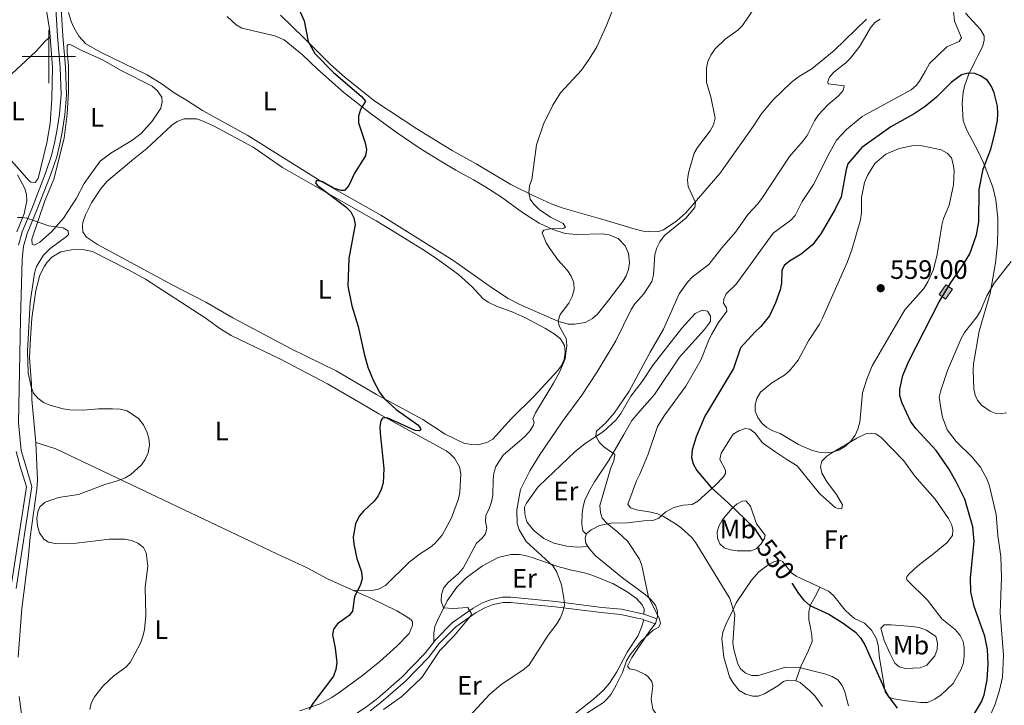
# Model space of a CAD drawing. Units: metres. Extents: x 634553 to 639066, y 699471 to 702528.
# Drawn here: x 638489 to 638859, y 700256 to 700514 of the extents above; entities that cross this region are included whole.
import ezdxf
from ezdxf.enums import TextEntityAlignment as Align

# ---------------------------------------------------------------- set-up
doc = ezdxf.new("R2010")
doc.units = ezdxf.units.M
doc.header["$MEASUREMENT"] = 0
doc.linetypes.add('DGN Style 3', pattern=[81.328674, 58.09191, -23.236764])
for name, color, linetype, lineweight in [('Carátula', 7, 'Continuous', 0), ('Edificios construcciones cerramientos', 7, 'Continuous', 0), ('Elementos auxiliares', 7, 'Continuous', 0), ('Entidades rústicas y varios', 7, 'Continuous', 0), ('Relieve y altimetría', 7, 'Continuous', 0), ('Rellenos', 7, 'Continuous', 5), ('Textos de rotulación', 7, 'Continuous', 0), ('Viales y ferrocarril', 7, 'Continuous', 0)]:
    doc.layers.add(name, color=color, linetype=linetype, lineweight=lineweight)
doc.styles.add('Style-arial', font='arial.shx', dxfattribs={"bigfont": 'arialbig.shx'})
doc.styles.add('Style-Arial Narrow', font='txt')
doc.styles.add('Style-ariali', font='ariali.shx', dxfattribs={"bigfont": 'arialibig.shx'})

# ---------------------------------------------------------------- blocks, each defined once
blk = doc.blocks.new('5PATER_9')
at = {"layer": 'Relieve y altimetría', "linetype": 'Continuous', "lineweight": 0}
h = blk.add_hatch(color=250, dxfattribs=at)
edge = h.paths.add_edge_path(flags=16)
edge.add_ellipse((1.001171767711639e-08, 1.001171767711639e-08), major_axis=(-1.095731442945028, -1.110710700472635), ratio=0.9994222409660317, start_angle=0, end_angle=360)

msp = doc.modelspace()

# ---------------------------------------------------------------- hatches: boundary and pattern name
at = {"layer": 'Rellenos', "linetype": 'Continuous', "lineweight": 5}
msp.add_hatch(color=33, dxfattribs=at).paths.add_polyline_path([(638837.111, 700408.8910000001), (638834.6669999999, 700410.5560000001), (638837.2010000001, 700414.274), (638839.645, 700412.6089999999)])

# ---------------------------------------------------------------- linework, layer by layer
at = {"layer": 'Carátula', "color": 7, "linetype": 'Continuous', "lineweight": 0}
for p, q in [((638500, 700490), (638500, 700510)), ((638490, 700500), (638510, 700500))]:
    msp.add_line(p, q, dxfattribs=at)
msp.add_3dface([(634611.4210000001, 699470.9110000001), (639065.5560000001, 699558.3890000001), (639007.2370000001, 702527.8260000001), (634553.1020000001, 702440.348)], dxfattribs=at)
at = {"layer": 'Edificios construcciones cerramientos', "color": 1, "linetype": 'Continuous', "lineweight": 0, "extrusion": (0.2649381287772475, -0.1805683750278993, 0.9472079232458915), "elevation": 43302.54683033045, "flags": 128}
msp.add_lwpolyline([(938552.9597611248, -126207.0307445916), (938557.459169975, -126207.0307445915), (938557.4597536076, -126210.1528210896), (938552.960344757, -126210.1528210896), (938552.9597611248, -126207.0307445916)], dxfattribs=at)
at = {"layer": 'Edificios construcciones cerramientos', "color": 1, "linetype": 'Continuous', "lineweight": 0}
msp.add_3dface([(638834.6669999999, 700410.5560000001, 552.024), (638837.111, 700408.8910000002, 551.023), (638839.645, 700412.6089999999, 551.023), (638837.2010000001, 700414.274, 552.024)], dxfattribs=at)
at = {"layer": 'Elementos auxiliares', "color": 250, "linetype": 'Continuous', "lineweight": 0}
msp.add_3dface([(635474.6599999999, 699881.8200000002, 452.433), (635429.76, 702195.1000000001, 489.54), (638855.8700000001, 702262.4199999999, 598.912), (638901.8999999999, 699949.1300000001, 512.856)], dxfattribs=at)
at = {"layer": 'Entidades rústicas y varios', "color": 92, "linetype": 'Continuous', "lineweight": 0, "elevation": 540.01, "flags": 128}
msp.add_lwpolyline([(638727.9790000002, 700286.8900000001), (638728.0149999999, 700286.9350000002), (638728.6200000001, 700288.7849999999)], dxfattribs=at)
at = {"layer": 'Entidades rústicas y varios', "color": 92, "linetype": 'Continuous', "lineweight": 0}
for points in [[(638500.5460000001, 700507.3910000002, 523.23), (638500.3180000001, 700510.3160000001, 523.3340000000002), (638496.6410000002, 700533.0580000001, 524.837), (638493.3300000001, 700554.5989999999, 525.0310000000001), (638492.065, 700564.5140000001, 525.936), (638490.618, 700574.402, 526.309), (638489.4809999999, 700593.3840000001, 526.7370000000001), (638488.8899999999, 700596.0819999999, 526.937)], [(638507.4639999999, 700516.538, 523.691), (638508.48, 700513.1939999999, 523.691), (638509.449, 700510.9060000001, 523.3920000000002), (638511.3060000001, 700507.69, 523.424), (638513.953, 700504.7470000001, 523.51), (638519.4099999999, 700501.6499999999, 523.308), (638537.0330000002, 700493.152, 523.09), (638542.6020000001, 700489.6830000001, 523.09), (638547.1799999999, 700486.344, 522.89), (638552.1000000001, 700483.402, 523.09), (638557.8459999999, 700479.673, 522.6900000000002), (638574.8640000002, 700470.274, 523.674), (638602.6610000001, 700452.8829999999, 524.4920000000001), (638624.8080000001, 700440.459, 525.774), (638651.898, 700423.463, 526.894), (638666.7649999999, 700412.9890000002, 528.095), (638672.642, 700409.0560000001, 529.096), (638677.0730000001, 700406.8, 529.485), (638691.3400000001, 700400.598, 530.4980000000002), (638695.1840000001, 700399.4890000002, 530.898), (638697.6780000001, 700399.4140000001, 531.02), (638701.5760000001, 700400.0260000001, 531.4300000000001), (638704.44, 700401.5140000001, 531.604), (638706.263, 700403.2080000001, 531.6950000000002), (638710.496, 700408.6259999999, 532.3000000000001), (638715.79, 700415.521, 532.3000000000001), (638717.0619999999, 700417.655, 532.418), (638717.9520000002, 700419.9850000001, 532.5), (638718.331, 700422.4720000002, 532.5), (638717.9310000001, 700425.9650000001, 532.5), (638716.6429999999, 700428.844, 532.5), (638714.013, 700431.625, 532.2190000000002), (638710.5530000001, 700433.0530000001, 532.003), (638708.1000000001, 700433.398, 531.909), (638698.5290000001, 700433.092, 531.298), (638694.1680000002, 700433.4709999999, 530.4970000000001), (638689.459, 700435.0310000001, 529.8970000000002), (638684.361, 700437.439, 529.2960000000002), (638678.044, 700441.4040000001, 528.503), (638670.186, 700447.128, 527.895), (638663.9060000001, 700451.1810000001, 527.274), (638659.608, 700453.6840000001, 527.025), (638653.0430000002, 700457.317, 527.139), (638647.7930000002, 700460.382, 526.768), (638639.588, 700465.4269999999, 526.14), (638630.6170000001, 700471.5320000001, 525.614), (638620.7860000001, 700478.7350000001, 525.292), (638610.9700000001, 700486.466, 524.917), (638600.986, 700495.2080000001, 524.2910000000002), (638595.3370000002, 700500.649, 524.091), (638588.453, 700506.2490000002, 523.952), (638584.973, 700507.8049999999, 523.888), (638572.6359999999, 700510.723, 523.6900000000002), (638570.413, 700511.855, 523.568), (638567.0689999999, 700515.003, 523.563)], [(638587.1660000001, 700515.5760000001, 524.8530000000001), (638596.0419999999, 700506.8999999999, 525.224), (638605.8840000001, 700497.0190000001, 525.254), (638611.463, 700492.0989999999, 525.254), (638622.5120000001, 700483.2749999999, 525.4540000000001), (638638.3640000002, 700472.8180000001, 525.938), (638651.5819999999, 700464.7579999999, 527.056), (638660.598, 700459.7280000001, 527.6560000000001), (638673.6499999999, 700451.865, 528.423), (638682.324, 700447.6850000002, 529.3870000000002), (638688.8100000002, 700444.7100000001, 530.527), (638693.369, 700443.0179999999, 531.0940000000002), (638707.368, 700439.0519999999, 532.461), (638713.8180000001, 700437.125, 532.6610000000002), (638719.4979999999, 700435.3790000001, 533.462), (638723.3770000001, 700434.3700000001, 533.662), (638727.236, 700434.101, 533.662), (638729.1540000001, 700434.3019999999, 533.662), (638731.013, 700434.9080000002, 534.063), (638736.132, 700438.3270000002, 534.217), (638739.422, 700441.244, 534.4630000000001), (638752.2280000001, 700456.1059999999, 534.938), (638764.7540000001, 700473.7640000001, 536.255), (638767.824, 700478.405, 536.265), (638772.1640000001, 700483.5870000002, 536.3430000000001), (638779.092, 700490.2270000001, 536.8870000000002), (638781.842, 700492.3350000001, 536.866), (638786.767, 700495.3729999999, 537.2660000000001), (638795.186, 700502.28, 537.466), (638807.429, 700513.9890000002, 538.251)], [(638844.538, 700516.324, 545.1180000000002), (638850.2420000001, 700510.2100000001, 546.3190000000001), (638851.6120000001, 700507.8350000001, 546.9200000000001), (638851.5449999999, 700505.9880000001, 547.3200000000002), (638850.9600000001, 700503.588, 547.692), (638849.226, 700500.216, 548.721), (638848.1059999999, 700498.0079999999, 549.028), (638845.753, 700493.1270000001, 549.542), (638844.162, 700488.8489999999, 549.926), (638843.6440000001, 700486.507, 550.1220000000001), (638843.372, 700482.48, 550.7230000000001), (638843.75, 700475.7849999999, 550.7230000000001), (638845.0590000001, 700472.3790000001, 550.638), (638849.2720000001, 700464.571, 550.5220000000002), (638851.3090000001, 700460.0160000002, 550.226), (638854.844, 700450.9010000001, 548.9210000000002), (638856.0330000002, 700446.1040000002, 548.186), (638856.7350000001, 700439.324, 547.455), (638856.78, 700435.6370000001, 546.905), (638856.5789999999, 700429.675, 546.039), (638855.817, 700422.4550000001, 545.216), (638853.8060000001, 700410.942, 544.116), (638849.733, 700396.831, 543.135), (638847.5310000001, 700384.5800000001, 543.115), (638847.4240000001, 700382.0930000001, 542.9250000000001), (638847.6680000002, 700375.2039999999, 542.514), (638848.213, 700372.801, 542.2370000000001), (638849.105, 700370.912, 541.913), (638850.592, 700368.98, 541.4010000000001), (638853.8459999999, 700366.7020000002, 540.803), (638855.7039999999, 700366.0260000001, 540.5120000000002), (638858.1200000001, 700365.8489999999, 539.9110000000002), (638860.0050000001, 700366.0850000001, 539.5110000000001)], [(638500.5460000001, 700507.3910000002, 523.23), (638501.4330000001, 700496.044, 522.8290000000001), (638501.108, 700484.0760000001, 522.317), (638500.5009999999, 700474.8250000001, 521.851), (638499.2620000001, 700467.5410000001, 521.732), (638495.986, 700454.1200000001, 521.532), (638494.872, 700452.696, 521.532), (638493.328, 700452.7910000001, 521.532), (638492.632, 700453.307, 521.532), (638479.423, 700468.253, 521.732), (638474.8250000001, 700472.3319999999, 521.732), (638472.848, 700474.55, 521.933), (638472.2679999999, 700475.9709999999, 521.933), (638472.2290000002, 700477.551, 521.933), (638472.4600000001, 700479.2270000001, 522.133), (638473.3370000002, 700481.5590000001, 522.332), (638476.213, 700484.4350000002, 522.133), (638478.0249999999, 700486.1020000001, 522.192)], [(638478.0249999999, 700486.1020000001, 522.192), (638491.3049999999, 700498.317, 522.631), (638495.3019999999, 700502.0719999999, 522.933), (638498.6240000001, 700505.8080000001, 522.932), (638500.5460000001, 700507.3910000002, 523.23)], [(638494.565, 700429.121, 520.703), (638493.7309999999, 700429.4720000002, 520.703), (638493.6300000001, 700431.388, 520.904), (638498.5190000001, 700445.7820000001, 521.304), (638501.922, 700453.986, 521.504), (638505.7520000001, 700469.2720000001, 521.705), (638506.967, 700478.2910000001, 521.9870000000001), (638507.48, 700486.7370000001, 522.2370000000001), (638507.486, 700496.6950000002, 522.8670000000001), (638506.888, 700501.469, 522.9060000000001), (638506.8899999999, 700503.969, 522.9060000000001), (638507.277, 700504.486, 522.9060000000001), (638508.351, 700504.3999999999, 522.9060000000001), (638512.3790000001, 700502.3130000001, 522.9060000000001), (638520.4099999999, 700498.578, 522.3050000000001), (638526.9210000001, 700494.9040000001, 522.904), (638538.8840000001, 700488.8800000001, 522.9060000000001), (638540.703, 700487.2000000001, 522.8000000000001), (638542.5410000001, 700484.7509999999, 522.505), (638542.6120000001, 700483.0360000001, 522.505), (638542.172, 700480.5830000001, 522.307), (638538.8389999999, 700475.6950000002, 522.424), (638534.7860000001, 700471.1200000001, 522.3200000000002), (638531.223, 700468.467, 522.217), (638523.358, 700463.6880000001, 521.905), (638519.371, 700460.6359999999, 522.083), (638515.483, 700455.26, 522.105), (638513.28, 700452.2749999999, 521.504), (638510.4639999999, 700446.848, 521.1030000000001), (638505.5580000001, 700439.217, 521.008), (638501.0349999999, 700434.1140000002, 520.903), (638496.6329999999, 700430.26, 520.703), (638494.565, 700429.121, 520.703)], [(638690.0050000001, 700395.855, 529.712), (638692.355, 700393.899, 529.712), (638693.824, 700391.4550000001, 530.1130000000002), (638694.0490000001, 700388.9620000002, 530.1130000000002), (638693.7660000002, 700386.2150000001, 530.1130000000002), (638692.723, 700383.9070000001, 530.038), (638691.3060000001, 700381.9920000001, 529.913), (638682.3430000001, 700372.3030000001, 529.174), (638673.787, 700363.8219999999, 528.311), (638666.868, 700356.2509999999, 527.51), (638664.7220000002, 700354.983, 527.533), (638661.3219999999, 700354.1640000001, 527.3100000000002), (638658.8270000002, 700354.175, 527.1320000000001), (638656.0619999999, 700354.74, 526.953), (638648.996, 700358.1769999999, 526.109), (638640.6059999999, 700363.6100000001, 525.7190000000002), (638623.1769999999, 700373.0109999999, 525.581), (638608.067, 700381.9180000002, 524.312), (638591.1769999999, 700390.1840000001, 523.61), (638569.2350000001, 700401.773, 522.705), (638559.0590000001, 700407.663, 522.3050000000001), (638546.6070000001, 700414.0630000001, 522.105), (638518.287, 700429.4099999999, 521.7040000000001), (638514.236, 700432.101, 521.7040000000001), (638512.7679999999, 700434.146, 521.7040000000001), (638512.6270000001, 700436.1610000001, 521.904), (638512.855, 700437.635, 521.7040000000001), (638513.8130000001, 700440.5410000001, 521.904), (638516.081, 700444.9970000001, 522.015), (638519.4010000001, 700450.233, 522.201), (638521.8260000001, 700453.0320000001, 522.3050000000001), (638531.8520000001, 700461.4890000002, 522.3050000000001), (638536.8589999999, 700465.399, 522.505), (638546.219, 700474.2380000001, 522.905), (638548.321, 700475.5800000001, 522.905), (638550.9310000001, 700476.6410000002, 522.905), (638555.5660000001, 700476.5930000001, 522.905), (638557.4369999999, 700476.023, 523.106), (638561.986, 700473.956, 523.304), (638576.8130000001, 700465.9739999999, 523.306), (638587.8319999999, 700458.3219999999, 523.706), (638598.442, 700452.257, 523.9060000000001), (638623.0560000001, 700438.2520000001, 525.1080000000002), (638629.463, 700434.3870000001, 525.626), (638640.5930000001, 700427.507, 525.7380000000002), (638645.355, 700424.3890000001, 525.908), (638654.027, 700418.1089999999, 526.866), (638659.1429999999, 700413.4950000001, 527.222), (638663.1270000001, 700409.1270000001, 527.3100000000002), (638665.169, 700407.6869999999, 527.477), (638668.3500000001, 700406.213, 528.111), (638674.392, 700403.9909999999, 528.111), (638678.9269999999, 700401.9180000002, 528.481), (638686.7479999999, 700397.861, 529.1120000000001), (638690.0050000001, 700395.855, 529.712)], [(638488.2550000001, 700455.5750000001, 521.125), (638490.8570000001, 700450.692, 521.125), (638491.622, 700448.2390000002, 521.0360000000002), (638491.814, 700445.7849999999, 520.924), (638490.7180000001, 700440.885, 520.924), (638488.0449999999, 700434.0789999999, 520.725)], [(638495.1200000001, 700354.939, 520.085), (638495.065, 700356.2450000001, 520.102), (638493.6810000001, 700371.186, 520.102), (638493.5800000001, 700376.898, 520.102), (638492.7820000001, 700386.865, 520.299), (638493.111, 700394.2080000001, 520.303), (638493.6370000001, 700401.679, 519.899), (638495.1440000001, 700412.1529999999, 520.472), (638496.6640000001, 700417.801, 520.701), (638498.396, 700421.298, 521.087), (638499.459, 700422.7860000001, 521.304), (638501.142, 700424.615, 521.169), (638504.548, 700426.625, 521.109), (638508.588, 700427.422, 520.914), (638512.7100000001, 700427.4580000001, 521.1030000000001), (638516.392, 700426.6880000001, 521.1030000000001), (638529.7779999999, 700419.936, 521.504), (638536.361, 700416.3450000001, 521.33), (638558.787, 700401.7890000001, 521.504), (638564.3270000002, 700397.7609999999, 521.7040000000001), (638568.591, 700395.1499999999, 521.83), (638586.8940000001, 700386.467, 522.678), (638604.8100000002, 700377.0190000001, 523.482), (638617.3520000001, 700369.7860000001, 524.5070000000001), (638624.0330000002, 700365.7039999999, 524.5070000000001), (638649.3230000001, 700351.8800000001, 525.931), (638650.7820000001, 700350.8890000001, 526.109), (638652.4890000002, 700349.0950000001, 526.375), (638654.3540000002, 700345.8080000001, 526.698), (638654.902, 700343.162, 526.703), (638654.5560000001, 700336.209, 526.9100000000001), (638653.966, 700333.7749999999, 526.9100000000001), (638651.399, 700326.7239999999, 526.9100000000001), (638647.872, 700320.1130000001, 526.9100000000001), (638645.1300000001, 700317.0040000001, 526.705), (638643.5460000001, 700315.7080000001, 526.509), (638639.3, 700313.0719999999, 526.313), (638635.3230000001, 700309.8389999999, 526.135), (638626.6290000001, 700301.2579999999, 525.908), (638623.885, 700299.9280000001, 525.508), (638621.436, 700299.324, 525.7230000000001), (638618.301, 700299.5220000001, 524.907), (638614.6030000001, 700299.3520000001, 524.5070000000001)], [(638701.9839999999, 700320.5819999999, 537.607), (638700.696, 700321.848, 537.4060000000001), (638700.369, 700324.3060000001, 537.4060000000001), (638700.439, 700328.3030000001, 537.607), (638700.821, 700330.9160000001, 538.207), (638701.4700000001, 700333.317, 538.187), (638703.213, 700337.0040000001, 538.6080000000002), (638705.149, 700340.146, 539.208), (638710.7000000001, 700348.5009999999, 539.6420000000002), (638716.1120000001, 700357.994, 540.61), (638719.2280000001, 700363.2470000001, 540.8100000000002), (638722.179, 700366.79, 541.4100000000001), (638727.676, 700373.0020000001, 541.726), (638737.081, 700386.9870000001, 542.812), (638746.537, 700397.503, 543.6130000000002), (638748.0419999999, 700399.483, 543.922), (638748.6740000001, 700400.5900000001, 544.013), (638748.673, 700402.4380000001, 544.013), (638747.598, 700404.338, 544.013), (638745.6229999999, 700404.7420000001, 544.013), (638743.0140000001, 700403.5109999999, 543.413), (638737.997, 700397.9439999999, 543.0360000000002), (638727.2209999999, 700384.1699999999, 542.0110000000001), (638723.0449999999, 700377.8600000001, 541.811), (638718.8500000001, 700372.3570000001, 540.409), (638715.034, 700365.9080000002, 540.828), (638713.173, 700363.4330000001, 540.672), (638708.5109999999, 700359.0970000002, 540.192), (638701.6399999999, 700354.5850000001, 539.609), (638697.773, 700351.4850000001, 538.936), (638687.233, 700341.5009999999, 536.806), (638683.7830000002, 700338.236, 536.806), (638679.5460000001, 700332.173, 536.1650000000001), (638678.878, 700330.6290000001, 536.005), (638678.973, 700328.1359999999, 535.808), (638679.757, 700325.2050000001, 535.8050000000001), (638682.1869999999, 700322.0040000001, 535.8050000000001), (638686.0590000001, 700318.8670000001, 536.202), (638689.828, 700317.1329999999, 536.405), (638694.673, 700316.0530000001, 536.996), (638698.7390000002, 700315.7000000001, 537.206), (638702.618, 700315.9610000001, 537.72)], [(638701.9839999999, 700320.5819999999, 537.607), (638702.0009999999, 700320.6510000001, 537.607), (638703.9210000001, 700322.1599999999, 538.14), (638706.994, 700323.788, 539.009), (638711.3770000001, 700324.652, 539.8100000000002), (638717.5279999999, 700324.8459999999, 541.6120000000001), (638723.655, 700325.5449999999, 542.6130000000002), (638727.0830000001, 700325.652, 543.413), (638729.2660000002, 700326.594, 544.188), (638731.9450000002, 700328.926, 545.015), (638734.8970000001, 700330.588, 545.816), (638738.507, 700331.4650000001, 546.817), (638741.9040000001, 700331.7409999999, 547.418), (638743.9750000001, 700332.9880000001, 548.063), (638750.6159999999, 700338.9650000001, 550.414), (638753.5760000001, 700342.119, 550.821), (638754.3370000002, 700343.382, 551.221), (638754.392, 700344.6240000002, 551.621), (638752.2779999999, 700348.591, 552.222), (638752.79, 700351.0190000001, 552.567), (638756.1769999999, 700356.351, 553.423), (638757.315, 700358.0770000002, 553.222), (638759.413, 700359.3670000001, 553.561), (638761.8559999999, 700360.2820000001, 553.823), (638763.496, 700359.9510000001, 553.823), (638765.422, 700358.6740000001, 553.6230000000002), (638768.2790000001, 700354.895, 553.6230000000002), (638773.2550000001, 700351.314, 553.0220000000002), (638777.4870000001, 700348.655, 553.235), (638781.2949999999, 700346.267, 553.0210000000001), (638789.6780000001, 700335.8060000001, 552.821), (638795.567, 700330.5970000002, 552.821), (638796.868, 700330.0700000002, 553.222), (638798.1120000001, 700330.149, 553.222), (638798.372, 700331.5889999999, 553.422), (638796.121, 700335.3910000002, 553.6220000000001), (638792.608, 700340.0220000001, 554.0220000000002), (638790.5870000002, 700343.517, 554.0220000000002), (638790.067, 700345.9500000001, 554.4060000000002), (638790.598, 700348.0190000001, 554.423), (638792.4410000001, 700349.834, 554.423), (638794.3130000001, 700351.044, 554.423), (638803.716, 700356.557, 554.823), (638807.3090000001, 700358.4080000002, 554.6230000000002), (638809.3270000002, 700358.5410000001, 554.423), (638810.834, 700358.246, 554.2230000000001), (638812.9439999999, 700356.871, 554.0600000000002), (638821.3389999999, 700348.0830000001, 553.6220000000001), (638825.571, 700342.298, 553.422), (638833.182, 700333.6669999999, 553.225), (638838.1939999999, 700326.3900000001, 553.225), (638839.365, 700324.1910000001, 553.029), (638839.746, 700322.969, 553.025), (638839.8640000002, 700322.027, 552.825), (638839.7290000002, 700320.0800000001, 552.825), (638837.5970000002, 700317.2960000001, 553.025), (638832.6560000001, 700313.3180000001, 553.025), (638826.6950000002, 700308.618, 552.424), (638823.28, 700305.453, 552.625), (638822.5249999999, 700304.5600000002, 552.424), (638822.413, 700303.9569999999, 552.424), (638822.7039999999, 700303.28, 552.424), (638830.3319999999, 700295.7209999999, 551.8240000000001), (638835.6840000001, 700288.673, 551.8240000000001), (638840.7550000001, 700284.7540000001, 551.8240000000001), (638842.5970000002, 700282.5050000001, 552.024), (638843.7320000001, 700280.2000000001, 552.024), (638844.1290000001, 700277.9430000001, 552.024), (638844.0750000001, 700274.8530000001, 551.8240000000001), (638843.8060000001, 700272.369, 551.827), (638842.9080000002, 700269.8180000001, 551.73), (638839.9269999999, 700264.4110000001, 551.624), (638835.426, 700260.196, 551.3340000000002), (638833.1059999999, 700258.584, 551.2230000000001), (638830.2620000001, 700257.324, 551.023), (638827.7620000001, 700257.2339999999, 550.8910000000001), (638822.2760000001, 700257.9010000001, 550.6230000000002), (638817.6540000001, 700258.6540000001, 550.222), (638815.717, 700259.3260000001, 550.222), (638814.342, 700261.3659999999, 550.222), (638813.2220000002, 700268.2080000001, 550.0210000000001), (638812.244, 700273.8999999999, 550.222), (638811.76, 700278.8470000002, 550.6220000000001), (638811.1270000001, 700281.257, 550.5980000000001), (638809.226, 700284.4750000001, 550.972), (638806.5619999999, 700287.0680000001, 551.2230000000001), (638802.899, 700288.913, 551.0220000000002), (638800.936, 700290.463, 551.027), (638799.358, 700291.9650000001, 551.0220000000002), (638795.021, 700297.483, 550.822), (638793.0889999999, 700299.101, 550.822), (638789.8890000001, 700300.598, 550.822)], [(638488.4790000002, 700274.294, 519.092), (638489.8459999999, 700292.5959999999, 519.294), (638492.226, 700311.3119999999, 519.5020000000001), (638492.9720000002, 700319.361, 519.702), (638495.517, 700337.4199999999, 519.902), (638495.7270000001, 700340.7919999999, 519.902), (638495.1200000001, 700354.939, 520.085)], [(638614.6030000001, 700299.3520000001, 524.5070000000001), (638604.7250000001, 700303.7609999999, 524.881), (638597.1159999999, 700307.923, 523.9060000000001), (638585.7690000001, 700313.1070000001, 523.111), (638533.2649999999, 700338.0360000001, 520.3530000000001), (638502.662, 700352.6669999999, 519.847), (638495.1200000001, 700354.939, 520.085)], [(638753.0750000001, 700325.7679999999, 548.019), (638756.763, 700330.1840000001, 549.336), (638758.7380000001, 700331.9639999999, 549.9490000000001), (638760.673, 700332.9979999999, 550.484), (638762.0719999999, 700333.0680000001, 550.822), (638763.7180000001, 700331.1240000002, 551.0220000000002), (638765.9890000002, 700324.456, 550.634), (638769.27, 700320.209, 550.221), (638768.9780000001, 700318.8700000001, 550.0210000000001), (638767.598, 700316.7779999999, 549.8200000000002), (638765.9520000002, 700315.0580000001, 549.058), (638763.959, 700314.2550000001, 548.619), (638758.7860000001, 700314.2790000001, 547.6180000000002), (638756.206, 700314.6599999999, 547.2180000000001), (638753.865, 700315.4410000001, 546.8380000000001), (638752.2820000001, 700316.9469999999, 546.417), (638751.344, 700319.0460000001, 546.417), (638751.2830000002, 700321.298, 546.417), (638751.8450000001, 700323.571, 547.0360000000002), (638753.0750000001, 700325.7679999999, 548.019)], [(638702.618, 700315.9610000001, 537.72), (638701.8870000001, 700317.121, 537.6120000000001), (638701.567, 700318.9110000001, 537.607), (638701.9839999999, 700320.5819999999, 537.607)], [(638728.6200000001, 700288.7849999999, 540.01), (638728.868, 700289.54, 540.01), (638728.8019999999, 700291.557, 540.01), (638728.007, 700293.9210000001, 540.01), (638726.0220000001, 700296.29, 539.974), (638724.179, 700297.9269999999, 539.87), (638715.6610000001, 700304.186, 538.6230000000002), (638705.328, 700312.554, 538.034), (638703.2120000002, 700315.0190000001, 537.808), (638702.618, 700315.9610000001, 537.72)], [(638644.7409999999, 700280, 529.8390000000002), (638644.733, 700283.3589999999, 529.8390000000002), (638645.138, 700285.7960000001, 529.8820000000001), (638646.0819999999, 700288.1470000001, 529.974), (638649.716, 700295.466, 530.239), (638653.334, 700300.5760000001, 530.84), (638656.8459999999, 700304.1300000001, 531.081), (638663.0590000001, 700308.5970000002, 531.784), (638668.9500000001, 700311.7579999999, 532.842), (638673.7409999999, 700312.9169999999, 532.842), (638676.7640000001, 700312.8970000001, 532.842), (638679.1159999999, 700312.4809999999, 533.5940000000002), (638681.7620000001, 700311.736, 533.899), (638691.3270000002, 700308.388, 535.1610000000002), (638696.4480000001, 700307.0079999999, 535.845), (638701.3489999999, 700306.017, 536.01), (638704.1290000001, 700305.162, 536.361), (638712.0050000001, 700301.9780000001, 537.188), (638717.469, 700298.8450000001, 538.2470000000001), (638720.919, 700296.3659999999, 538.047), (638723.0950000001, 700294.0090000001, 538.2470000000001), (638723.8060000001, 700292.3840000001, 538.447), (638723.6560000001, 700290.53, 538.503)], [(638789.8890000001, 700300.598, 550.822), (638780.872, 700304.8200000002, 550.822), (638779.1470000001, 700306.0600000002, 550.822), (638775.8270000002, 700310.2509999999, 550.422), (638774.7270000001, 700310.74, 550.222), (638772.4990000001, 700310.1070000001, 549.821), (638770.3530000001, 700309.0249999999, 549.101), (638766.8570000001, 700306.3770000001, 548.2190000000002), (638764.148, 700303.233, 547.619), (638761.4580000001, 700299.3160000001, 546.217), (638758.388, 700294.7339999999, 545.216), (638756.6399999999, 700290.834, 544.616), (638754.696, 700287.273, 543.8150000000002), (638753.3899999999, 700283.6680000002, 543.2140000000002), (638753.047, 700281.2110000001, 542.825), (638753.7620000001, 700274.2890000001, 542.8140000000001), (638755.817, 700266.929, 542.614), (638757.098, 700264.797, 542.455), (638759.524, 700261.858, 542.413), (638761.9500000001, 700260.371, 541.813), (638764.6930000001, 700259.7180000001, 542.013), (638766.7069999999, 700259.6159999999, 542.2130000000001), (638769, 700260.527, 542.595), (638774.0320000001, 700263.5179999999, 543.615), (638776.1780000001, 700265.1939999999, 543.615), (638777.7000000001, 700265.7380000001, 543.8150000000002), (638780.7860000001, 700265.483, 543.8150000000002)], [(638614.6030000001, 700299.3520000001, 524.5070000000001), (638621.3360000001, 700296.3450000001, 525.308), (638630.869, 700291.6869999999, 525.85), (638634.1869999999, 700289.736, 526.109), (638636.1669999999, 700288.328, 526.784), (638636.7370000001, 700287.642, 526.9100000000001), (638636.746, 700286.2309999999, 526.9100000000001), (638635.4839999999, 700283.196, 526.9100000000001), (638630.898, 700278.439, 526.9100000000001), (638624.4820000001, 700272.74, 525.908), (638617.939, 700267.446, 525.908), (638609.5959999999, 700261.243, 525.708), (638606.371, 700259.1499999999, 525.708), (638601.9890000002, 700256.8300000001, 525.0260000000001), (638594.358, 700254.1869999999, 524.5070000000001)], [(638695.2949999999, 700250.9750000001, 538.788), (638704.801, 700258.5689999999, 538.9880000000002), (638708.497, 700261.9310000001, 538.975), (638710.788, 700264.5290000001, 539.174), (638713.4839999999, 700268.869, 539.4300000000001), (638717.44, 700276.1850000002, 538.9880000000002), (638721.54, 700282.4770000001, 539.013), (638722.855, 700285.6070000001, 538.6220000000001), (638723.7039999999, 700288.4070000001, 538.629)], [(638729.6020000001, 700251.1799999999, 543.253), (638727.081, 700254.7679999999, 542.8140000000001), (638726.4430000001, 700258.6089999999, 542.2130000000001), (638727.101, 700263.5290000001, 541.6120000000001), (638726.726, 700265.1880000001, 541.4110000000002), (638725.1499999999, 700267.1070000001, 540.9870000000001), (638724.1850000002, 700267.7860000001, 540.811), (638720.753, 700269.392, 540.61), (638718.3450000001, 700270.0050000001, 540.61), (638717.5900000001, 700270.993, 540.61), (638719.2250000001, 700274.189, 540.21), (638725.7830000002, 700284.152, 540.01), (638727.9790000002, 700286.8900000001, 540.01)], [(638812.7309999999, 700285.213, 550.621), (638813.9750000001, 700280.538, 550.4870000000001), (638816.1120000001, 700275.828, 550.424), (638818.01, 700272.0860000001, 550.4210000000002), (638819.699, 700270.746, 550.4210000000002), (638822.0390000001, 700270.067, 550.4210000000002), (638827.486, 700270.341, 550.4210000000002), (638829.9880000001, 700271.271, 550.621), (638833.04, 700274.7779999999, 551.422), (638833.956, 700277.2150000001, 551.6220000000001), (638834.105, 700279.7110000001, 551.6220000000001), (638833.371, 700282.1300000001, 551.6220000000001), (638829.8829999999, 700284.467, 551.6220000000001), (638827.1370000001, 700285.413, 551.6220000000001), (638824.5730000001, 700285.8030000001, 551.6220000000001), (638816.5819999999, 700286.456, 551.422), (638814.0630000001, 700286.4330000001, 551.422), (638812.7309999999, 700285.213, 550.621)], [(638780.7860000001, 700265.483, 543.8150000000002), (638782.4199999999, 700264.7820000001, 543.8150000000002), (638786.2280000001, 700261.5249999999, 543.674), (638787.9080000002, 700259.7470000001, 543.414), (638790.838, 700255.7390000002, 542.8290000000001)], [(638491.3910000002, 700240.811, 518.9010000000001), (638488.8600000001, 700259.503, 518.9010000000001)]]:
    msp.add_polyline3d(points, dxfattribs=at)
at = {"layer": 'Relieve y altimetría', "color": 30, "linetype": 'Continuous', "lineweight": 0, "flags": 128}
for points, elevation in [([(638713.662, 700521.9839999999), (638709.5519999999, 700511.3600000001), (638706.0580000001, 700503.7080000001), (638703.1799999999, 700498.9750000001), (638700.1969999999, 700494.8859999999), (638692.341, 700486.3180000001), (638689.456, 700481.7820000001), (638685.9269999999, 700474.5789999999), (638683.3189999999, 700466.858), (638681.611, 700453.8), (638680.736, 700451.423), (638680.422, 700448.8489999999), (638680.963, 700446.4080000002), (638682.3080000001, 700444.5160000002), (638684.3430000001, 700442.5719999999), (638688.534, 700439.6130000001), (638693.3890000001, 700437.3330000001), (638694.2779999999, 700435.9469999999), (638693.5449999999, 700435.53), (638688.4890000002, 700435.3230000001), (638686.0410000001, 700434.8270000002), (638685.5060000002, 700433.763), (638686.946, 700430.0419999999), (638688.3060000001, 700427.888), (638691.361, 700423.6310000002), (638695.04, 700419.6470000001), (638696.3999999999, 700417.5)], 530), ([(638655.054, 700248.7760000001), (638665.771, 700260.3890000001), (638669.919, 700263.9439999999), (638678.7290000002, 700269.7820000001), (638680.608, 700271.4299999999), (638687.7690000001, 700282.6040000002), (638691.0160000002, 700286.8740000002), (638692.29, 700289.024), (638693.2150000001, 700291.4140000001), (638693.8260000001, 700293.9430000001), (638693.6570000001, 700296.476), (638692.696, 700301.4650000001), (638691.034, 700306.3049999999), (638689.5689999999, 700308.534), (638679.4110000001, 700317.7960000001), (638676.774, 700322.196), (638676.0930000001, 700324.601), (638675.983, 700329.6560000001), (638677.3500000001, 700337.2790000001), (638680.858, 700344.3840000001), (638684.7180000001, 700350.598), (638692.994, 700362.7620000001), (638700.399, 700372.8319999999), (638706.0900000001, 700381.5860000001), (638713.1200000001, 700393.1529999999), (638718.8630000001, 700404.9310000001), (638720.2990000001, 700407.1370000001), (638723.6399999999, 700410.8810000002), (638726.6540000001, 700415.4639999999), (638727.369, 700417.9510000001), (638727.8270000002, 700425.6830000001), (638728.503, 700428.0889999999), (638729.689, 700430.321), (638731.5, 700432.821), (638739.5160000002, 700439.3180000001), (638742.8640000002, 700443.2640000001), (638743.1399999999, 700445.1939999999), (638740.3970000001, 700451.2080000001), (638740.1140000002, 700453.6939999999), (638740.4430000001, 700456.298), (638742.6560000001, 700463.689), (638743.878, 700465.8740000002), (638748.5830000001, 700472.027), (638749.9140000001, 700474.369), (638750.473, 700476.8090000001), (638748.8400000001, 700484.8270000002), (638747.29, 700490.1910000001), (638747.2139999999, 700495.592), (638747.7890000001, 700498.108), (638748.8370000002, 700500.5330000002), (638750.413, 700502.794), (638754.301, 700506.5800000001), (638758.9510000001, 700509.9269999999), (638760.774, 700511.6400000001), (638765.3319999999, 700518.2540000001)], 535), ([(638839.8970000001, 700518.3049999999), (638840.449, 700513.3289999999), (638843.1329999999, 700507.047), (638842.2350000001, 700505.646), (638837.591, 700503.6499999999), (638831.0850000001, 700497.369), (638829.493, 700494.6020000001), (638827.3049999999, 700490.798), (638826.0249999999, 700489.176), (638824.0989999999, 700487.5390000001), (638805.7560000002, 700477.5040000001), (638799.8330000001, 700472.601), (638796.1170000001, 700468.6100000001), (638793.538, 700464.1130000001), (638787.4469999999, 700451.9299999999), (638783.24, 700445.4820000001), (638780.5619999999, 700440.3350000001), (638778.871, 700438.49), (638772.2380000001, 700433.591), (638758.3740000001, 700414.5009999999), (638754.682, 700410.8570000001), (638753.706, 700408.8589999999), (638753.679, 700407.301), (638754.7509999999, 700405.5889999999), (638754.9169999999, 700404.3230000001), (638751.6950000002, 700400.0220000001), (638749.1020000001, 700395.51), (638747.9199999999, 700393.2220000002), (638745.159, 700385.869), (638739.5050000001, 700376.1059999999), (638731.521, 700365.4199999999), (638728.7590000001, 700361.0290000001), (638725.243, 700350.6100000001), (638722.2350000001, 700343.057), (638720.8740000001, 700340.5549999999), (638717.6840000001, 700331.8489999999), (638718.6140000002, 700330.436), (638720.9790000002, 700329.6680000002), (638726.2790000001, 700328.869), (638728.7509999999, 700328.1950000002), (638731.0120000001, 700327.1270000001), (638735.842, 700324.315), (638737.8430000001, 700322.814), (638741.7050000001, 700319.28), (638743.2830000002, 700317.317), (638755.9780000001, 700296.4269999999), (638757.8530000001, 700290.3630000001), (638757.1359999999, 700279.744), (638757.4680000001, 700277.2120000002), (638758.9110000001, 700272.1610000001), (638759.8700000001, 700270.1290000001), (638761.7209999999, 700268.4569999999), (638764.1769999999, 700267.473), (638766.7550000001, 700267.4010000001), (638776.942, 700270.527), (638782.0190000001, 700270.3840000001), (638792.065, 700267.8859999999), (638794.4310000001, 700267.0760000001), (638796.5590000001, 700265.8019999999), (638798.2150000001, 700263.7039999999), (638799.1660000001, 700261.2409999999), (638800.662, 700256.057)], 545), ([(638729.8790000001, 700287.024), (638729.5860000001, 700288.6950000002), (638725.4569999999, 700296.9110000001), (638722.898, 700308.8080000001), (638722.047, 700311.1570000001), (638717.6810000001, 700317.7949999999), (638713.953, 700321.3270000002), (638709.9510000001, 700324.5150000001), (638707.9990000001, 700326.565), (638707.4169999999, 700328.645), (638707.1680000002, 700331.2830000002), (638711.233, 700345.4820000001), (638712.3890000001, 700348.0560000001), (638712.723, 700350.4650000001), (638708.6030000001, 700353.3219999999), (638706.9029999999, 700355.152), (638705.6399999999, 700357.513), (638705.9110000001, 700359.2010000001), (638709.216, 700362.2339999999), (638712.469, 700366.065), (638718.121, 700374.3180000001), (638725.9990000001, 700388.949), (638731.0330000002, 700397.5930000001), (638737, 700410.8740000002), (638740.0870000002, 700415.2810000001), (638741.949, 700417.2370000001), (638748.105, 700421.8670000001), (638752.9450000002, 700428.1699999999), (638758.145, 700434.017), (638762.9480000001, 700440.7540000001), (638766.4199999999, 700444.4750000001), (638767.967, 700446.625), (638778.469, 700462.396), (638783.6159999999, 700468.2930000002), (638785.0549999999, 700470.3250000001), (638787.8500000001, 700475.895), (638789.3530000001, 700478.0580000001), (638792.8899999999, 700481.8720000001), (638796.895, 700485.287), (638798.6229999999, 700487.2990000001), (638798.976, 700489.04), (638792.9680000001, 700489.7100000001), (638792.7960000001, 700490.6000000001), (638793.4439999999, 700492.3090000001), (638795.0619999999, 700494.1610000001), (638799.557, 700497.6300000001), (638801.298, 700499.423), (638804.801, 700503.9070000001), (638808.926, 700510.7690000001), (638810.466, 700512.757), (638812.476, 700513.9850000001)], 540), ([(638801.8200000002, 700427.3370000002), (638805.1300000001, 700438.5889999999), (638805.5009999999, 700441.423), (638805.5519999999, 700446.9979999999), (638806.618, 700452.6229999999), (638807.74, 700455.2910000001), (638810.5600000002, 700459.7860000001), (638814.6370000001, 700463.26), (638819.6680000002, 700465.409), (638825.0819999999, 700466.628), (638828.3080000001, 700466.486), (638835.429, 700464.936), (638837.746, 700463.713), (638839.2990000001, 700461.885), (638839.9850000001, 700459.6159999999), (638840.2620000001, 700457.1310000002), (638840.0889999999, 700451.7390000002), (638838.399, 700444.1510000001), (638836.3459999999, 700439.1200000001), (638835.7200000001, 700436.699), (638833.9870000001, 700425.6699999999), (638832.5430000002, 700419.9439999999), (638830.365, 700415.2919999999), (638828.8570000001, 700412.8770000001), (638821.8219999999, 700404.787), (638809.547, 700383.771), (638807.4709999999, 700378.8360000001), (638805.9070000001, 700373.6300000001), (638804.8189999999, 700362.5970000002), (638804.1570000001, 700359.9739999999), (638803.152, 700357.686), (638801.5120000001, 700355.5160000002), (638799.48, 700353.5900000001), (638796.9550000001, 700352.1429999999), (638794.4110000001, 700351.3300000001), (638791.923, 700351.078), (638789.398, 700351.3570000001), (638786.7250000001, 700352.148), (638781.842, 700354.284), (638774.861, 700358.338), (638772.1390000001, 700359.4070000001), (638769.9299999999, 700360.682), (638768.024, 700362.3), (638766.4750000001, 700364.371), (638765.4950000001, 700366.7270000001), (638765.483, 700369.119), (638766.1930000001, 700371.5120000001), (638767.5819999999, 700373.892), (638771.74, 700377.4550000001), (638776.5630000001, 700380.2650000001), (638778.4650000001, 700381.8859999999), (638781.6780000001, 700385.9369999999), (638785.588, 700393.199), (638789.75, 700399.4639999999), (638790.8810000002, 700401.686), (638800.0719999999, 700422.6310000002), (638801.8200000002, 700427.3370000002)], 555), ([(638488.267, 700439.483), (638490.122, 700439.5310000001), (638491.757, 700439.2609999999), (638500.078, 700436.3330000001), (638505.4539999999, 700435.6869999999), (638507.314, 700434.4990000002), (638507.4520000002, 700433.1799999999), (638506.6850000002, 700432.3330000001), (638500.3630000001, 700427.6980000001), (638497.9890000002, 700425.3370000002), (638495.342, 700421.0789999999), (638494.6410000002, 700418.652), (638493.057, 700407.74), (638492.061, 700389.267), (638492.2150000001, 700381.1810000001), (638493.385, 700375.9140000001), (638494.2200000001, 700373.5600000002), (638495.9430000001, 700371.5959999999), (638498.0390000001, 700370.027), (638500.412, 700368.9909999999), (638505.4110000001, 700367.5959999999), (638507.94, 700367.2200000001), (638513.0109999999, 700367.1259999999), (638518.69, 700367.5950000001), (638523.9850000001, 700367.6359999999), (638526.8859999999, 700367.5320000001), (638529.4539999999, 700366.869), (638533.733, 700363.9970000001), (638535.6259999999, 700361.6640000001), (638536.895, 700359.0519999999), (638537.6410000002, 700356.6669999999), (638537.896, 700353.9880000001), (638537.3859999999, 700351.155), (638536.2820000001, 700348.635), (638534.902, 700346.5360000001), (638530.8620000001, 700343.0050000001), (638528.7080000001, 700341.7350000001), (638526.2520000001, 700340.7640000001), (638521.1240000001, 700339.263), (638511.145, 700335.4199999999), (638503.6170000001, 700334.3200000002), (638498.6399999999, 700332.591), (638496.598, 700330.842), (638495.838, 700328.9199999999), (638495.5530000001, 700326.4350000002), (638495.7200000001, 700323.7080000001), (638496.5600000002, 700321.0600000002), (638498.1300000001, 700318.6400000001), (638499.939, 700317.5600000002), (638502.3759999999, 700317.088), (638510.415, 700317.2139999999), (638522.8289999999, 700318.716), (638528.6059999999, 700318.642), (638531.071, 700318.2220000002), (638533.4720000002, 700317.186), (638535.5660000001, 700315.5360000001), (638536.659, 700313.5279999999), (638537.216, 700308.493), (638536.271, 700300.581), (638536.4350000002, 700290.0160000002), (638535.9350000002, 700284.5430000002), (638535.267, 700281.679), (638534.395, 700279.3350000001), (638530.588, 700272.3810000002), (638528.9269999999, 700270.5109999999), (638524.48, 700267.3559999999), (638520.409, 700263.584), (638517.2450000001, 700259.3929999999), (638515.9680000001, 700257.078), (638515.388, 700254.646)], 520), ([(638853.615, 700251.777), (638855.73, 700256.6660000001), (638857.4080000002, 700261.868), (638858.497, 700266.8100000002), (638858.8559999999, 700275.0279999999), (638857.605, 700290.9870000001), (638858.1070000001, 700304.2810000001), (638857.9180000002, 700312.101), (638856.7270000001, 700319.9909999999), (638856.0770000002, 700327.94), (638853.6240000001, 700338.6070000001), (638852.682, 700341.1290000001), (638850.162, 700345.709), (638846.9160000001, 700349.547), (638841.02, 700355.3080000001), (638837.7150000001, 700359.6980000001), (638835.9450000002, 700364.4950000001), (638835.4040000001, 700367.0950000001), (638834.6699999999, 700372.0410000001), (638835.26, 700374.4770000001), (638837.794, 700381.986), (638842.9890000002, 700394.057), (638844.206, 700396.277), (638848.967, 700402.284), (638850.219, 700404.449), (638852.628, 700410.051), (638855.3659999999, 700414.8119999999), (638861.7250000001, 700423.0060000002)], 545), ([(638696.3999999999, 700417.5), (638697.3770000001, 700414.9839999999), (638697.4709999999, 700412.4809999999), (638696.797, 700409.8250000001), (638695.469, 700407.331), (638692.2220000002, 700403.034), (638691.456, 700400.736), (638691.8530000001, 700398.848), (638694.456, 700394.0190000001), (638694.788, 700391.54), (638694.1560000001, 700386.4780000001), (638692.088, 700381.713), (638689.744, 700377.311), (638682.9480000001, 700366.19), (638681.993, 700363.869), (638682.429, 700362.6780000001), (638682.054, 700361.2069999999), (638680.686, 700359.1130000001), (638678.8370000002, 700357.098), (638670.7609999999, 700350.1980000001), (638668.108, 700345.9580000001), (638667.315, 700343.5109999999), (638666.986, 700341.0060000002), (638666.8700000001, 700335.217), (638666.453, 700332.7520000001), (638665.5970000002, 700330.0519999999), (638664.3470000002, 700327.736), (638664.1429999999, 700325.348), (638664.69, 700322.8119999999), (638664.1429999999, 700320.7250000001), (638662.74, 700318.895), (638660.828, 700317.128), (638655.8, 700307.8100000002), (638653.963, 700305.773), (638650.088, 700302.4010000001), (638648.3570000001, 700300.2550000001), (638647.564, 700297.8829999999), (638647.467, 700295.3770000001), (638648.395, 700292.8360000001), (638651.959, 700292.6470000001), (638657.5819999999, 700293.024), (638658.844, 700290.646), (638658.5449999999, 700289.7020000002), (638652.2860000001, 700282.179), (638646.966, 700276.8670000001), (638640.189, 700266.6969999999), (638632.7749999999, 700259.5090000001), (638625.868, 700254.6660000001)], 530), ([(638702.2790000001, 700253.253), (638708.4750000001, 700257.3389999999), (638709.787, 700258.5660000001), (638711.3829999999, 700260.4870000001), (638713.334, 700263.7520000001), (638715.6880000001, 700268.6220000001), (638717.108, 700272.9240000001), (638718.3620000001, 700275.0930000001), (638722.5850000001, 700280.2720000001), (638727.146, 700284.4110000001), (638729.311, 700285.6529999999), (638729.8790000001, 700287.024)], 540)]:
    msp.add_lwpolyline(points, dxfattribs=dict(at, elevation=elevation))
at = {"layer": 'Relieve y altimetría', "color": 30, "linetype": 'Continuous', "lineweight": 30, "flags": 128}
for points, elevation in [([(638593.994, 700517.9510000001), (638596.0519999999, 700513.3890000001), (638597.48, 700505.6769999999), (638599.9600000001, 700501.1300000001), (638606.9950000001, 700493.9550000001), (638617.4709999999, 700485.1540000001)], 525), ([(638847.9099999999, 700253.1390000001), (638850.6499999999, 700257.5410000001), (638851.551, 700260.182), (638852.6640000001, 700265.7930000002), (638853.1599999999, 700271.7420000001), (638852.8270000002, 700277.23), (638851.8670000001, 700282.196), (638847.8430000001, 700293.3890000001), (638846.5410000001, 700298.841), (638846.4010000001, 700304.1910000001), (638847.896, 700317.844), (638847.294, 700323.338), (638844.304, 700333.6560000001), (638840.9839999999, 700340.4870000001), (638838.3570000001, 700345.081), (638833.5419999999, 700351.959), (638826.0320000001, 700360.1599999999), (638824.067, 700362.7150000001), (638820.7520000001, 700369.814), (638819.939, 700372.5160000002), (638819.9110000001, 700375.017), (638821.023, 700380.1840000001), (638823.162, 700385.2810000001), (638834.717, 700407.8), (638838.899, 700414.801), (638843.48, 700421.3910000002), (638846.1939999999, 700425.913), (638848.7660000002, 700433.023), (638849.615, 700437.9380000001), (638849.6799999999, 700449.9850000001), (638851.2779999999, 700457.6769999999), (638854.0410000001, 700465.19), (638855.4430000001, 700470.5410000001), (638856.5700000002, 700475.9790000002), (638856.7930000002, 700478.5850000001), (638856.628, 700481.361), (638855.388, 700486.3350000001), (638854.3389999999, 700488.7650000001), (638852.8180000001, 700490.942), (638850.483, 700492.649), (638848.0819999999, 700493.659), (638845.5580000001, 700493.757), (638843.021, 700493.1560000001), (638839.1680000002, 700490.2239999999), (638833.7309999999, 700484.7960000001), (638829.4269999999, 700481.1939999999), (638825.2370000001, 700478.4580000001), (638816.4880000001, 700473.5830000001), (638805.659, 700465.7949999999), (638800.3030000001, 700459.682), (638799.6640000001, 700457.5290000001), (638797.831, 700447.334), (638795.6390000001, 700442.6030000001), (638790.2100000001, 700433.3999999999), (638787.1159999999, 700429.1939999999), (638782.8729999999, 700425.7890000001), (638778.419, 700423.1259999999), (638776.4010000001, 700421.4410000001), (638775.5630000001, 700419.628), (638775.48, 700414.8999999999), (638774.9520000002, 700412.3829999999), (638773.149, 700407.4510000001), (638770.868, 700402.638), (638767.6950000002, 700398.5889999999), (638765.372, 700396.426), (638760.0719999999, 700390.5190000001), (638757.3910000002, 700382.7479999999)], 550), ([(638617.4709999999, 700485.1540000001), (638619.0220000001, 700483.192), (638617.2200000001, 700480.0519999999), (638616.371, 700477.5950000001), (638616.3800000001, 700475.091), (638618.9620000002, 700467.5519999999), (638619.4469999999, 700465.098), (638619.0120000001, 700462.713), (638614.8970000001, 700456.2409999999), (638612.8219999999, 700451.5079999999), (638611.1780000001, 700449.709), (638609.9410000001, 700449.7039999999), (638607.4539999999, 700450.419), (638602.9839999999, 700452.9700000001), (638600.601, 700453.442), (638600.3160000001, 700452.5600000002), (638600.919, 700451.69), (638611.6329999999, 700443.52), (638613.5360000001, 700441.686), (638614.625, 700439.436), (638615.199, 700436.926), (638612.8500000001, 700424.0680000001), (638612.426, 700413.7280000001), (638613.9650000001, 700406.3060000001), (638616.253, 700398.5959999999), (638618.551, 700388.2640000001), (638619.9700000001, 700383.2679999999), (638621.98, 700378.3770000001), (638624.3670000001, 700373.892), (638626.091, 700371.5360000001), (638630.5600000002, 700367.399), (638638.75, 700361.6669999999), (638639.6580000002, 700360.547), (638639.888, 700359.8720000001), (638639.315, 700359.371), (638637.7320000001, 700359.5330000002), (638627.2000000001, 700364.314), (638625.503, 700364.1020000001), (638624.7860000001, 700363.0660000001), (638624.4280000001, 700361.03), (638624.5590000001, 700358.5330000002), (638626.0050000001, 700345.253), (638625.642, 700339.858), (638624.9790000002, 700337.29), (638623.8350000001, 700334.9180000002), (638622.2910000001, 700332.9500000001), (638618.2520000001, 700329.1840000001), (638616.645, 700327.273), (638615.2930000002, 700324.4520000002), (638614.4750000001, 700319.365), (638614.7000000001, 700316.8160000001), (638615.8389999999, 700311.4169999999), (638617.5020000001, 700306.4070000001), (638617.8330000001, 700303.794), (638617.2020000002, 700301.5750000001), (638614.959, 700296.9739999999), (638614.233, 700291.6290000001), (638612.9140000001, 700289.986), (638608.5580000001, 700286.838), (638607.0449999999, 700284.8219999999), (638606.605, 700282.706), (638607.645, 700277.662), (638608.277, 700272.3570000001), (638607.9620000002, 700269.7020000002), (638607.0850000001, 700267.2450000001), (638599.2720000001, 700256.9269999999), (638597.9160000001, 700254.6939999999)], 525), ([(638757.3910000002, 700382.7479999999), (638747.926, 700367.1159999999), (638746.544, 700364.936), (638743.396, 700357.0900000001), (638741.8049999999, 700352.173), (638741.54, 700349.3289999999), (638742.1850000002, 700346.9180000002), (638743.565, 700344.5220000001), (638748.9369999999, 700338.1000000001), (638755.4310000001, 700332.315), (638765.1020000001, 700322.8999999999), (638768.429, 700317.9210000001)], 550), ([(638779.361, 700302.1229999999), (638781.75, 700298.2209999999), (638783.655, 700295.8600000001), (638786.091, 700293.7749999999), (638793.1810000001, 700290.425), (638798.2020000002, 700287.396), (638803.2039999999, 700283.663), (638805.175, 700281.5770000002), (638806.7390000002, 700278.953), (638814.3929999999, 700261.78), (638815.696, 700259.5), (638818.953, 700255.196)], 550)]:
    msp.add_lwpolyline(points, dxfattribs=dict(at, elevation=elevation))
at = {"layer": 'Rellenos', "color": 1, "linetype": 'Continuous', "lineweight": 5, "flags": 128}
msp.add_lwpolyline([(638834.6669999999, 700410.5560000001), (638837.111, 700408.8910000001), (638839.645, 700412.6089999999), (638837.2010000001, 700414.274)], close=True, dxfattribs=at)
at = {"layer": 'Viales y ferrocarril', "color": 250, "linetype": 'DGN Style 3', "lineweight": 0, "extrusion": (-0.2933274347368862, -0.3164134395326317, 0.9021316707187523), "elevation": -408450.706178598, "flags": 128}
msp.add_lwpolyline([(-7680.131292441758, 855268.4147872546), (-7680.032053623188, 855268.4820007721), (-7675.304590831933, 855270.7371301607)], dxfattribs=at)
at = {"layer": 'Viales y ferrocarril', "color": 250, "linetype": 'Continuous', "lineweight": 0, "extrusion": (-0.1786937025392652, 0.06341013959884167, 0.981859315212146), "elevation": -69201.66001893985, "flags": 128}
msp.add_lwpolyline([(-873571.6489569834, 361186.6796276923), (-873571.6489569835, 361191.2996157879)], dxfattribs=at)
at = {"layer": 'Viales y ferrocarril', "color": 250, "linetype": 'DGN Style 3', "lineweight": 0}
for points in [[(638504.314, 700524.5150000001, 523.207), (638505.3300000001, 700507.8160000001, 522.609), (638506.334, 700496.0279999999, 522.609), (638506.696, 700485.6769999999, 521.731), (638506.017, 700478.1159999999, 521.408), (638505.038, 700471.611, 521.431), (638504.169, 700467.1660000001, 521.28), (638502.983, 700462.2609999999, 520.73), (638500.675, 700455.4809999999, 520.607), (638495.4450000002, 700442.0330000002, 520.607), (638491.875, 700433.4770000001, 520.207), (638490.548, 700428.726, 520.207), (638489.9510000001, 700423.8870000001, 520.207), (638489.4169999999, 700401.2220000002, 520.1850000000002), (638488.6830000001, 700362.3520000001, 519.4060000000001), (638489.6780000001, 700351.925, 519.4060000000001), (638491.2350000001, 700346.548, 519.005), (638493.645, 700338.4340000001, 519.005), (638487.784, 700300.119, 518.605)], [(638780.7860000001, 700265.483, 543.8150000000002), (638782.6930000001, 700270.79, 544.816), (638785.449, 700276.5870000002, 546.417), (638786.8890000001, 700280.1570000001, 547.018), (638786.8740000001, 700282.513, 547.861), (638786.3430000001, 700285.44, 548.2190000000002), (638785.723, 700288.4080000002, 549.02), (638785.7409999999, 700291.3300000001, 549.621), (638786.3260000001, 700294.007, 549.621), (638788.76, 700298.2679999999, 550.592), (638789.8890000001, 700300.598, 550.822)], [(638644.7409999999, 700280, 529.8390000000002), (638645.2990000001, 700280.717, 529.895), (638651.6980000001, 700287.298, 529.895), (638659.544, 700292.7930000002, 530.495), (638663.0750000001, 700294.7050000001, 530.8960000000001), (638666.4280000001, 700296.0120000001, 531.2960000000002), (638670.6140000002, 700296.8500000001, 531.697), (638673.6850000002, 700296.902, 531.8970000000002), (638690.6270000001, 700295.2550000001, 534.099), (638707.8829999999, 700293.038, 536.5020000000001), (638715.344, 700292.3929999999, 537.418), (638720.963, 700291.092, 537.8290000000001), (638723.6560000001, 700290.53, 538.503)], [(638543.1140000002, 700214.2380000001, 522.687), (638546.9160000001, 700215.8700000001, 522.8870000000002), (638553.8260000001, 700218.3870000001, 523.888), (638557.6910000001, 700219.6120000001, 523.688), (638562.527, 700220.8459999999, 523.855), (638569.3670000001, 700223.1020000001, 524.73), (638575.0930000001, 700226, 525.2900000000001), (638579.6830000001, 700228.8360000001, 525.2900000000001), (638583.9950000001, 700231.8870000001, 525.8910000000001), (638588.257, 700235.182, 526.091), (638594.398, 700240.23, 526.8480000000001), (638598.0009999999, 700242.7239999999, 527.092), (638602.959, 700245.861, 527.893), (638607.0850000001, 700248.757, 528.0640000000001), (638616.0009999999, 700253.422, 528.693), (638619.6040000002, 700255.831, 529.294), (638623.5430000002, 700258.8030000001, 529.283), (638632.692, 700266.7990000001, 529.494), (638641.2790000001, 700275.548, 529.494), (638644.7409999999, 700280, 529.8390000000002)]]:
    msp.add_polyline3d(points, dxfattribs=at)
at = {"layer": 'Viales y ferrocarril', "color": 250, "linetype": 'Continuous', "lineweight": 0}
for points in [[(638488.581, 700429.119, 520.207), (638489.9820000001, 700434.1340000001, 520.207), (638493.5900000001, 700442.78, 520.607), (638498.7960000001, 700456.1660000001, 520.607), (638501.0600000002, 700462.8200000002, 520.73), (638502.2139999999, 700467.5930000001, 521.28), (638503.067, 700471.9520000002, 521.431), (638504.03, 700478.355, 521.408), (638504.6930000001, 700485.7320000001, 521.731), (638504.3370000002, 700495.909, 522.609), (638503.3350000001, 700507.6710000001, 522.609), (638502.321, 700524.334, 523.207)], [(638485.7990000001, 700300.3620000001, 518.605), (638491.6000000001, 700338.2930000002, 519.005), (638489.3160000001, 700345.9850000001, 519.005), (638487.7050000001, 700351.548, 519.4060000000001)], [(638620.763, 700254.2000000001, 529.294), (638624.8060000001, 700257.25, 529.283), (638634.065, 700265.344, 529.494), (638642.788, 700274.2290000002, 529.494), (638646.8100000002, 700279.402, 529.895), (638653.0009999999, 700285.7690000001, 529.895), (638660.5970000002, 700291.088, 530.495), (638663.9180000002, 700292.8859999999, 530.8960000000001), (638666.9909999999, 700294.0850000001, 531.2960000000002), (638670.8289999999, 700294.8530000001, 531.697), (638673.6059999999, 700294.9010000001, 531.8970000000002), (638690.402, 700293.2679999999, 534.099), (638707.6699999999, 700291.0490000001, 536.5020000000001), (638715.0310000001, 700290.412, 537.418), (638720.534, 700289.1390000001, 537.8290000000001), (638723.2290000002, 700288.5760000001, 538.532), (638723.7039999999, 700288.4070000001, 538.629)]]:
    msp.add_polyline3d(points, dxfattribs=at)

# ---------------------------------------------------------------- block references
at = {"layer": 'Relieve y altimetría', "color": 250, "linetype": 'Continuous', "lineweight": 0}
msp.add_blockref('5PATER_9', (638812.7200000001, 700412.9550000001, 559.004), dxfattribs=at)

# ---------------------------------------------------------------- texts
at = {"layer": 'Entidades rústicas y varios', "color": 92, "linetype": 'Continuous', "lineweight": 0, "style": 'Style-Arial Narrow'}
for s, p in [('L', (638583.0641597834, 700483.300001, 523.841)), ('L', (638488.4281597835, 700479.538001, 522)), ('L', (638518.1521597834, 700477.1840010001, 522.1940000000001)), ('L', (638603.7571597836, 700412.4880010001, 524.537)), ('L', (638565.0071597836, 700359.3560009999, 521.8580000000002)), ('Er', (638694.4158385228, 700336.7650010001, 537.5210000000001)), ('Mb', (638758.9978623526, 700322.4720010002, 548.568)), ('Fr', (638795.7545157063, 700318.439001, 552.3190000000001)), ('Er', (638678.8238385229, 700303.9820010002, 533.0450000000001)), ('L', (638542.3041597834, 700284.628001, 520.042)), ('Mb', (638824.1088623526, 700278.832001, 551.3960000000001)), ('Er', (638658.1278385229, 700263.7300010001, 533.3430000000001))]:
    msp.add_text(s, height=7.000002000000001, dxfattribs=at).set_placement(p, align=Align.MIDDLE_CENTER)
at = {"layer": 'Textos de rotulación', "color": 250, "linetype": 'Continuous', "lineweight": 0, "style": 'Style-arial'}
msp.add_text('559.00', height=7.000002000000001, dxfattribs=at).set_placement((638816.2200000001, 700416.4550000001, 559.004))
at = {"layer": 'Textos de rotulación', "color": 27, "linetype": 'Continuous', "lineweight": 0, "style": 'Style-ariali'}
msp.add_text('550', height=6.999996000000002, rotation=307.4680201347463, dxfattribs=at).set_placement((638773.3072007255, 700311.0685835232, 550), align=Align.MIDDLE_CENTER)

doc.saveas('drawing.dxf')
